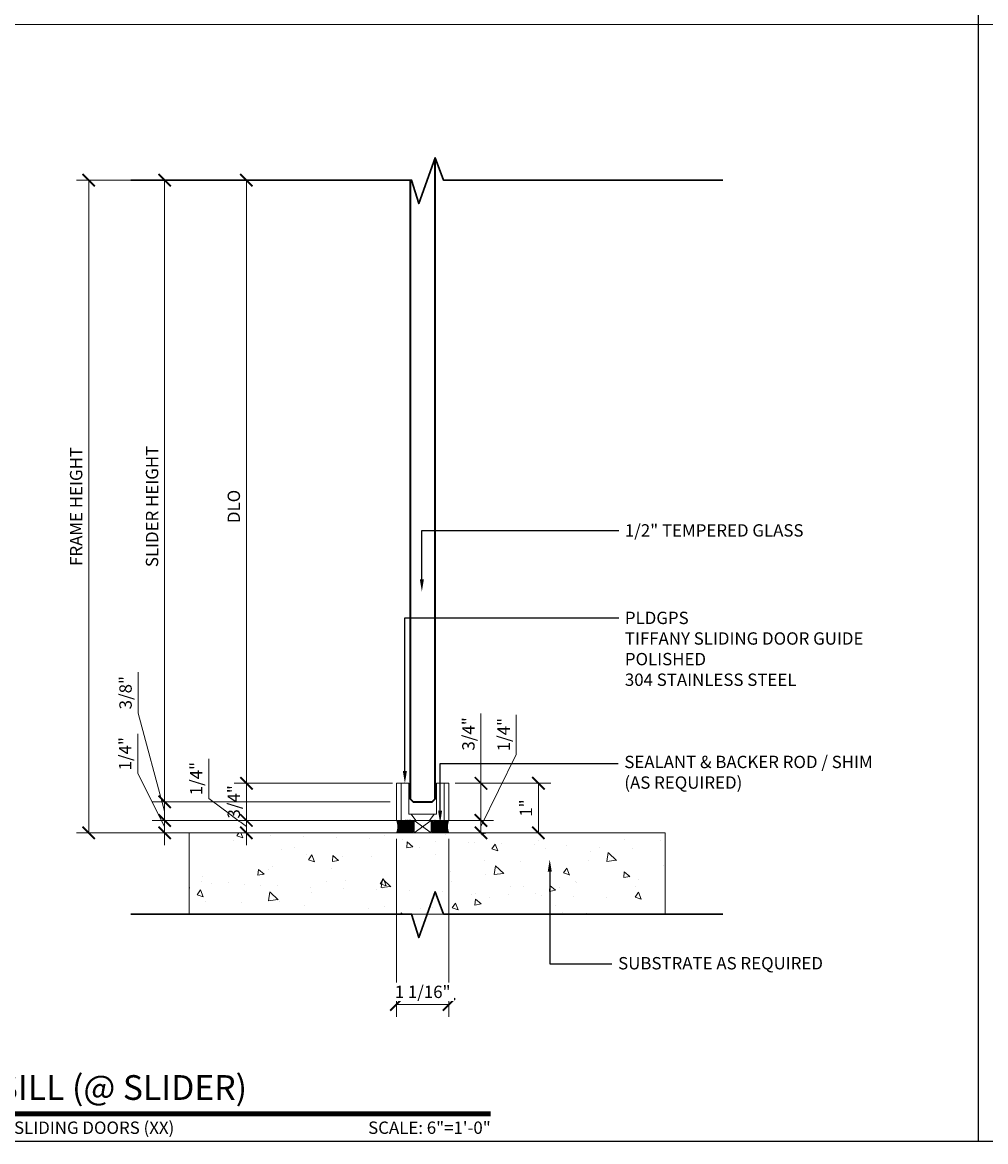
# Model space of a CAD drawing. Units: inches. Extents: x 0 to 24807, y -8811 to 0.
# Drawn here: x 11775 to 11795, y -3222 to -3199 of the extents above; entities that cross this region are included whole.
import ezdxf
from ezdxf import colors
from ezdxf.entities.mleader import LeaderData, LeaderLine
from ezdxf.enums import TextEntityAlignment as Align
from ezdxf.math import Vec2, Vec3

# ---------------------------------------------------------------- set-up
doc = ezdxf.new("R2010")
doc.units = ezdxf.units.IN
doc.header["$LTSCALE"] = 0.5
doc.header["$MEASUREMENT"] = 0
doc.header["$PDSIZE"] = 1
doc.layers.get('Defpoints').update_dxf_attribs({"color": 251, "lineweight": 0})
for name, color, linetype, lineweight in [('Border', 7, 'Continuous', 25), ('By Others', 8, 'Continuous', 5), ('Dimensions', 7, 'Continuous', 13), ('PRL - Glass', 5, 'Continuous', 35), ('PRL - Setting', 6, 'Continuous', 20), ('Symbols', 6, 'Continuous', 30), ('Text', 252, 'Continuous', 30)]:
    doc.layers.add(name, color=color, linetype=linetype, lineweight=lineweight)
doc.layers.add('stainless steel', color=252, linetype='Continuous')
doc.styles.get("Standard").update_dxf_attribs({"font": 'arial.ttf'})
doc.dimstyles.new('PRL-3$0', dxfattribs={"dimtxt": 0.125, "dimasz": 0.125, "dimexe": 0.125, "dimexo": 0.0625, "dimgap": 0.0625, "dimtad": 1, "dimdec": 4, "dimzin": 3, "dimdsep": 46, "dimlunit": 4, "dimtxsty": 'Standard', "dimblk": 'ARCHTICK', "dimcen": 0, "dimclrd": 256, "dimclre": 256, "dimclrt": 256, "dimazin": 0, "dimtfac": 1, "dimtdec": 4, "dimtofl": 0, "dimtmove": 0, "dimatfit": 3, "dimfxl": 0.125, "dimtfill": 1, "dimfrac": 2, "dimtolj": 1, "dimtzin": 0, "dimlwd": -1, "dimlwe": -1, "dimarcsym": 0})

# ---------------------------------------------------------------- blocks, each defined once
blk = doc.blocks.new('*U7')
at = {"const_width": 0.05}
blk.add_lwpolyline([(0, 0), (5.553633673713653, -1.110223024625157e-16)], dxfattribs=at)
at = {"ltscale": 0.25}
for radius in [0.2500000000000001, 0.2305829873135154]:
    blk.add_circle((0.2500000000000001, 0.3500000000000003), radius, dxfattribs=at)
at = {"ltscale": 0.25, "flags": 8}
for tag, p in [('VIEWNAME2', (0.5699000000000002, 0.4391999999999998)), ('VIEWNAME1', (0.5699000000000002, 0.06419999999999981))]:
    blk.add_attdef(tag, text='', height=0.25, dxfattribs=at).set_placement(p, align=Align.BOTTOM_LEFT)
at = {"flags": 8}
blk.add_attdef('#', text='', height=0.25, dxfattribs=at).set_placement((0.2500000000000001, 0.3500000000000003), align=Align.MIDDLE_CENTER)
at = {"ltscale": 0.25, "flags": 8}
blk.add_attdef('ARCH_REF:', text='', height=0.1249999998063334, dxfattribs=at).set_placement((0, -0.07640000000000013), align=Align.TOP_LEFT)
blk.add_attdef('SCALE', text='', height=0.1249999998063334, dxfattribs=at).set_placement((5.553633673713653, -0.07640000000000025), align=Align.TOP_RIGHT)
blk = doc.blocks.new('RG-XSD2-07')
at = {"layer": 'stainless steel', "linetype": 'Continuous', "lineweight": 15}
for p, q in [((-0.53125, 0.75), (-0.53125, 0)), ((-0.53125, 0.75), (-0.4375, 0.75)), ((-0.4375, 0.75), (-0.4375, 0)), ((-0.4375, 0.75), (-0.28125, 0.75)), ((-0.28125, 0.125), (-0.28125, 0.75)), ((0.28125, 0.125), (0.28125, 0.75)), ((0.28125, 0.75), (0.4375, 0.75)), ((0.4375, 0.75), (0.4375, 0)), ((0.4375, 0.75), (0.53125, 0.75)), ((0.53125, 0), (0.53125, 0.75)), ((-0.53125, 0), (-0.4375, 0)), ((-0.4375, 0), (0.4375, 0)), ((-0.28125, 0.125), (0.28125, 0.125)), ((-0.1386902300818935, 0), (-0.2324402300818935, 0.125)), ((0.1386902300818935, 0), (0.2324402300818935, 0.125)), ((0.4375, 0), (0.53125, 0))]:
    blk.add_line(p, q, dxfattribs=at)
blk = doc.blocks.new('_ArchTick')
at = {"color": 0, "linetype": 'ByBlock', "const_width": 0.15}
blk.add_lwpolyline([(-0.5, -0.5), (0.5, 0.5)], dxfattribs=at)
blk = doc.blocks.new('*D105')
at = {"layer": 'Defpoints', "color": 0, "transparency": 16777216}
for p in [(11782.92578567934, -3214.558525766446), (11782.92578567934, -3215.308525766446)]:
    blk.add_point(p, dxfattribs=at)
at = {"layer": 'Dimensions', "transparency": 16777216}
for p, q in [((11782.80078567934, -3214.558525766446), (11779.64286316047, -3214.558525766446)), ((11779.89286316047, -3214.558525766446), (11779.89286316047, -3215.308525766446)), ((11782.80078567934, -3215.308525766446), (11779.64286316047, -3215.308525766446))]:
    blk.add_line(p, q, dxfattribs=at)
at = {"layer": 'Dimensions', "transparency": 16777216, "xscale": 0.25, "yscale": 0.25, "zscale": 0.25}
for p, rotation in [((11779.89286316047, -3214.558525766446), 90), ((11779.89286316047, -3215.308525766446), 270)]:
    blk.add_blockref('_ArchTick', p, dxfattribs=dict(at, rotation=rotation))
at = {"layer": 'Dimensions', "transparency": 16777216, "insert": (11779.63851459294, -3214.933525766444), "char_height": 0.25, "attachment_point": 5, "rotation": 90, "bg_fill": 3, "box_fill_scale": 1.25, "bg_fill_color": 256, "bg_fill_true_color": 13158600, "bg_fill_transparency": 0}
blk.add_mtext('\\A1;3/4"', dxfattribs=at)
at = {"layer": 'Defpoints', "color": 0, "transparency": 16777216}
blk.add_point((11779.89286316047, -3215.308525766446), dxfattribs=at)
blk = doc.blocks.new('*D106')
at = {"layer": 'Defpoints', "color": 0, "transparency": 16777216}
for p in [(11782.92578567934, -3215.558525766446), (11783.98828567934, -3215.558525766446)]:
    blk.add_point(p, dxfattribs=at)
at = {"layer": 'Dimensions', "transparency": 16777216}
for p, q in [((11782.92578567934, -3215.683525766446), (11782.92578567934, -3219.278984923485)), ((11783.98828567934, -3215.683525766446), (11783.98828567934, -3219.278984923485)), ((11782.92578567934, -3219.028984923485), (11783.98828567934, -3219.028984923485))]:
    blk.add_line(p, q, dxfattribs=at)
at = {"layer": 'Dimensions', "transparency": 16777216, "xscale": 0.25, "yscale": 0.25, "zscale": 0.25, "rotation": 180}
blk.add_blockref('_ArchTick', (11782.92578567934, -3219.028984923485), dxfattribs=at)
at = {"layer": 'Dimensions', "transparency": 16777216, "xscale": 0.25, "yscale": 0.25, "zscale": 0.25}
blk.add_blockref('_ArchTick', (11783.98828567934, -3219.028984923485), dxfattribs=at)
at = {"layer": 'Dimensions', "transparency": 16777216, "insert": (11783.45703567934, -3218.774721621985), "char_height": 0.25, "attachment_point": 5, "bg_fill": 3, "box_fill_scale": 1.25, "bg_fill_color": 256, "bg_fill_true_color": 13158600, "bg_fill_transparency": 0}
blk.add_mtext('\\A1;1 1/16"', dxfattribs=at)
at = {"layer": 'Defpoints', "color": 0, "transparency": 16777216}
blk.add_point((11783.98828567934, -3219.028984923485), dxfattribs=at)
blk = doc.blocks.new('*D107')
at = {"layer": 'Defpoints', "color": 0, "transparency": 16777216}
for p in [(11778.23945101779, -3202.364258380193), (11782.92578567934, -3202.364258380193), (11782.92578567934, -3214.933525766446)]:
    blk.add_point(p, dxfattribs=at)
at = {"layer": 'Dimensions', "transparency": 16777216}
for p, q in [((11782.80078567934, -3202.364258380193), (11777.98945101779, -3202.364258380193)), ((11778.23945101779, -3214.933525766446), (11778.23945101779, -3202.364258380193)), ((11782.80078567934, -3214.933525766446), (11777.98945101779, -3214.933525766446))]:
    blk.add_line(p, q, dxfattribs=at)
at = {"layer": 'Dimensions', "transparency": 16777216, "xscale": 0.25, "yscale": 0.25, "zscale": 0.25}
for p, rotation in [((11778.23945101779, -3202.364258380193), 90), ((11778.23945101779, -3214.933525766446), 270)]:
    blk.add_blockref('_ArchTick', p, dxfattribs=dict(at, rotation=rotation))
at = {"layer": 'Dimensions', "transparency": 16777216, "insert": (11777.98518771629, -3208.96139207332), "char_height": 0.25, "attachment_point": 5, "rotation": 90, "bg_fill": 3, "box_fill_scale": 1.25, "bg_fill_color": 256, "bg_fill_true_color": 13158600, "bg_fill_transparency": 0}
blk.add_mtext('\\A1;SLIDER HEIGHT', dxfattribs=at)
blk = doc.blocks.new('*D108')
at = {"layer": 'Defpoints', "color": 0, "transparency": 16777216}
for p in [(11779.89286316047, -3202.364258380193), (11782.80078567934, -3202.364258380193), (11782.97266067934, -3214.558525766446)]:
    blk.add_point(p, dxfattribs=at)
at = {"layer": 'Dimensions', "transparency": 16777216}
for p, q in [((11782.67578567934, -3202.364258380193), (11779.64286316047, -3202.364258380193)), ((11779.89286316047, -3214.558525766446), (11779.89286316047, -3202.364258380193)), ((11782.84766067934, -3214.558525766446), (11779.64286316047, -3214.558525766446))]:
    blk.add_line(p, q, dxfattribs=at)
at = {"layer": 'Dimensions', "transparency": 16777216, "xscale": 0.25, "yscale": 0.25, "zscale": 0.25}
for p, rotation in [((11779.89286316047, -3202.364258380193), 90), ((11779.89286316047, -3214.558525766446), 270)]:
    blk.add_blockref('_ArchTick', p, dxfattribs=dict(at, rotation=rotation))
at = {"layer": 'Dimensions', "transparency": 16777216, "insert": (11779.63851459294, -3208.96139207332), "char_height": 0.25, "attachment_point": 5, "rotation": 90, "bg_fill": 3, "box_fill_scale": 1.25, "bg_fill_color": 256, "bg_fill_true_color": 13158600, "bg_fill_transparency": 0}
blk.add_mtext('\\A1;DLO', dxfattribs=at)
blk = doc.blocks.new('*D109')
at = {"layer": 'Defpoints', "color": 0, "transparency": 16777216}
for p in [(11776.70452054124, -3202.364258380193), (11782.92578567934, -3202.364258380193), (11782.92578567934, -3215.558525766446)]:
    blk.add_point(p, dxfattribs=at)
at = {"layer": 'Dimensions', "transparency": 16777216}
for p, q in [((11782.80078567934, -3202.364258380193), (11776.45452054124, -3202.364258380193)), ((11776.70452054124, -3215.558525766446), (11776.70452054124, -3202.364258380193)), ((11782.80078567934, -3215.558525766446), (11776.45452054124, -3215.558525766446))]:
    blk.add_line(p, q, dxfattribs=at)
at = {"layer": 'Dimensions', "transparency": 16777216, "xscale": 0.25, "yscale": 0.25, "zscale": 0.25}
for p, rotation in [((11776.70452054124, -3202.364258380193), 90), ((11776.70452054124, -3215.558525766446), 270)]:
    blk.add_blockref('_ArchTick', p, dxfattribs=dict(at, rotation=rotation))
at = {"layer": 'Dimensions', "transparency": 16777216, "insert": (11776.45025723974, -3208.961392073318), "char_height": 0.25, "attachment_point": 5, "rotation": 90, "bg_fill": 3, "box_fill_scale": 1.25, "bg_fill_color": 256, "bg_fill_true_color": 13158600, "bg_fill_transparency": 0}
blk.add_mtext('\\A1;FRAME HEIGHT', dxfattribs=at)
blk = doc.blocks.new('*D261')
at = {"layer": 'Defpoints', "color": 0, "transparency": 16777216}
for p in [(11783.98662194657, -3214.558525766446), (11783.98662194657, -3215.307376197899), (11784.63656713815, -3215.307376197899)]:
    blk.add_point(p, dxfattribs=at)
at = {"layer": 'Dimensions', "transparency": 16777216}
for p, q in [((11784.63656713815, -3214.558525766446), (11784.63656713815, -3213.145025133234)), ((11784.11162194657, -3214.558525766446), (11784.88656713815, -3214.558525766446)), ((11784.63656713815, -3215.307376197899), (11784.63656713815, -3214.558525766446)), ((11784.11162194657, -3215.307376197899), (11784.88656713815, -3215.307376197899))]:
    blk.add_line(p, q, dxfattribs=at)
at = {"layer": 'Dimensions', "transparency": 16777216, "xscale": 0.25, "yscale": 0.25, "zscale": 0.25}
for p, rotation in [((11784.63656713815, -3214.558525766446), 90), ((11784.63656713815, -3215.307376197899), 270)]:
    blk.add_blockref('_ArchTick', p, dxfattribs=dict(at, rotation=rotation))
at = {"layer": 'Dimensions', "transparency": 16777216, "insert": (11784.38221857062, -3213.559247507038), "char_height": 0.25, "attachment_point": 5, "rotation": 90, "bg_fill": 3, "box_fill_scale": 1.25, "bg_fill_color": 256, "bg_fill_true_color": 13158600, "bg_fill_transparency": 0}
blk.add_mtext('\\A1;3/4"', dxfattribs=at)
blk = doc.blocks.new('*D262')
at = {"layer": 'Defpoints', "color": 0, "transparency": 16777216}
for p in [(11783.98828567934, -3215.308525766444), (11783.98828567934, -3215.558525766445), (11784.63656713815, -3215.558525766445)]:
    blk.add_point(p, dxfattribs=at)
at = {"layer": 'Dimensions', "transparency": 16777216}
for p, q in [((11785.34958886412, -3213.976775449842), (11785.34958886412, -3213.171693594453)), ((11784.63656713815, -3215.433525766445), (11785.34958886412, -3213.976775449842)), ((11784.11328567934, -3215.308525766444), (11784.88656713815, -3215.308525766444)), ((11784.63656713815, -3215.308525766444), (11784.63656713815, -3215.558525766445)), ((11784.11328567934, -3215.558525766445), (11784.88656713815, -3215.558525766445))]:
    blk.add_line(p, q, dxfattribs=at)
at = {"layer": 'Dimensions', "transparency": 16777216, "xscale": 0.25, "yscale": 0.25, "zscale": 0.25}
for p, rotation in [((11784.63656713815, -3215.308525766444), 90), ((11784.63656713815, -3215.558525766445), 270)]:
    blk.add_blockref('_ArchTick', p, dxfattribs=dict(at, rotation=rotation))
at = {"layer": 'Dimensions', "transparency": 16777216, "insert": (11785.09532556262, -3213.574234522146), "char_height": 0.25, "attachment_point": 5, "rotation": 90, "bg_fill": 3, "box_fill_scale": 1.25, "bg_fill_color": 256, "bg_fill_true_color": 13158600, "bg_fill_transparency": 0}
blk.add_mtext('\\A1;1/4"', dxfattribs=at)
blk = doc.blocks.new('*D263')
at = {"layer": 'Defpoints', "color": 0, "transparency": 16777216}
for p in [(11783.98662194657, -3214.558525766446), (11783.98828567934, -3215.558525766445), (11785.79638388049, -3215.558525766445)]:
    blk.add_point(p, dxfattribs=at)
at = {"layer": 'Dimensions', "transparency": 16777216}
for p, q in [((11784.11162194657, -3214.558525766446), (11786.04638388049, -3214.558525766446)), ((11785.79638388049, -3214.558525766446), (11785.79638388049, -3215.558525766445)), ((11784.11328567934, -3215.558525766445), (11786.04638388049, -3215.558525766445))]:
    blk.add_line(p, q, dxfattribs=at)
at = {"layer": 'Dimensions', "transparency": 16777216, "xscale": 0.25, "yscale": 0.25, "zscale": 0.25}
for p, rotation in [((11785.79638388049, -3214.558525766446), 90), ((11785.79638388049, -3215.558525766445), 270)]:
    blk.add_blockref('_ArchTick', p, dxfattribs=dict(at, rotation=rotation))
at = {"layer": 'Dimensions', "transparency": 16777216, "insert": (11785.54587228431, -3215.058525766444), "char_height": 0.25, "attachment_point": 5, "rotation": 90, "bg_fill": 3, "box_fill_scale": 1.25, "bg_fill_color": 256, "bg_fill_true_color": 13158600, "bg_fill_transparency": 0}
blk.add_mtext('\\A1;1"', dxfattribs=at)
blk = doc.blocks.new('Dynblock-Sealant3')
at = {"layer": 'PRL - Setting', "lineweight": -3}
h = blk.add_hatch(dxfattribs=at)
h.set_pattern_fill('HONEY', color=256, scale=0.1666666666666666)
h.set_pattern_definition([(0, (0, 0), (0.03124999999999999, 0.0180421959121758), [0.02083333333333333, -0.04166666666666666]), (120, (0, 0), (-0.03124999999999998, 0.0180421959121758), [0.02083333333333332, -0.04166666666666664]), (59.99999999999999, (0, 0), (6.938893903907228e-18, 0.03608439182435161), [-0.04166666666666665, 0.02083333333333333])])
h.paths.add_polyline_path([(-0.1583744156338251, 0.2877946912706195, 0.197622861483537), (-0.16362861724856, 0.3109811814396535, 0.1781934081232639), (-0.2561978488301974, 0.375), (-0.4310222997784909, 0.375, 0.09541692369056783), (-0.4671145600077522, 0.3680490913411654, 0.3205653304227348), (-0.5389970698695228, 0.2585547271251669, 0.1070890218518376), (-0.5323692901004599, 0.2329292479413344, -0.2200532177392305), (-0.5286103470211716, 0.1199428811040467, 0.1971983640054528), (-0.5291107394211454, 0.07249129028127838, 0.2294187004762123), (-0.449864203179459, 0), (-0.2402519359384314, 0, 0.3435090603726153), (-0.1562500000000002, 0.113382104053017, -0.0900193469034897)])
at = {"layer": 'PRL - Setting'}
h = blk.add_hatch(color=256, dxfattribs=at)
edge = h.paths.add_edge_path()
edge.add_line((0, 0.375), (-0.2561978488290507, 0.375))
edge.add_arc((-0.2968777799687814, 0.2172425456155906), 0.1629179892196556, 35.125767951114085, 75.54049043261023, ccw=False)
edge.add_arc((-0.189187712072453, 0.2930007706581819), 0.0312499999999845, -9.589877105315225, 35.125767951116984, ccw=False)
edge.add_arc((0.3231379503013159, 0.2064404742977786), 0.4883366330377227, 170.4101228946807, 190.9855794753516)
edge.add_arc((-0.2710315728108981, 0.1106123631234368), 0.1148149856163851, -74.4499340415818, 1.3823096407652997, ccw=False)
edge.add_line((-0.2402519359347934, 0), (3.810285420513537e-13, 0))
edge.add_arc((0.3731777901703026, 0.1875), 0.4176337068263481, 153.3231490947053, 206.6768509051579, ccw=False)
blk.add_lwpolyline([(-0.5323692901001777, 0.2329292479407741, -0.1073450320601699), (-0.5389995510668086, 0.2586179536283453, -0.3204104769671941), (-0.467114560007758, 0.3680490913411631, -0.09541692369342575), (-0.4310222997773963, 0.375), (-0.2561978488301975, 0.375, -0.1781934081275193), (-0.1636286172470136, 0.3109811814374552, -0.1976228614784485), (-0.1583744156341709, 0.2877946912685729, 0.09001934690241879), (-0.15625, 0.1133821040530165, -0.3435090603726143), (-0.2402519359384314, 0), (-0.4498642031794589, 0, -0.2294187004830065), (-0.5291107394223218, 0.0724912902842334, -0.1971983639969396), (-0.5286103470207308, 0.1199428811050893, 0.2200532177358061)], format="xyb", close=True, dxfattribs=at)
blk.add_arc((0.3731777901703026, 0.1875), 0.4176337068251677, 153.3231490946955, 206.6768509053045, dxfattribs=at)
blk = doc.blocks.new('*U244')
at = {"layer": 'PRL - Setting'}
blk.add_lwpolyline([(0.3593179883373523, 0.25), (0.7048457444306342, 0.249999999999465), (0.7048457444306342, -5.350245731948656e-13), (0.3593179883373523, 0)], close=True, dxfattribs=at)
for points in [[(0.3593179883373523, 0.25), (0.7048457444306342, -5.350245731948656e-13)], [(0.3593179883373523, 0), (0.7048457444306342, 0.249999999999465)]]:
    blk.add_lwpolyline(points, dxfattribs=at)
at = {"layer": 'PRL - Setting', "yscale": 0.6666666666716596, "zscale": 0.6666666666716596, "rotation": 180}
for p, xscale in [((0, 0.250000000001819), 0.6666666666716596), ((1.06191907491658, 0.2500000000021935), -0.6666666666716596)]:
    blk.add_blockref('Dynblock-Sealant3', p, dxfattribs=dict(at, xscale=xscale))
blk = doc.blocks.new('*D264')
at = {"layer": 'Defpoints', "color": 0, "transparency": 16777216}
for p in [(11782.92579636742, -3215.308525766444), (11778.23945101779, -3215.55852188015), (11782.92579441482, -3215.55852188015)]:
    blk.add_point(p, dxfattribs=at)
at = {"layer": 'Dimensions', "transparency": 16777216}
for p, q in [((11777.69554431208, -3214.363120778633), (11777.69554431208, -3213.558038923244)), ((11778.23945101779, -3215.433523823297), (11777.69554431208, -3214.363120778633)), ((11778.23945101779, -3215.308525766444), (11778.23945101779, -3215.058525766444)), ((11782.80079636742, -3215.308525766444), (11777.98945101779, -3215.308525766444)), ((11778.23945101779, -3215.308525766444), (11778.23945101779, -3215.55852188015)), ((11782.80079441482, -3215.55852188015), (11777.98945101779, -3215.55852188015)), ((11778.23945101779, -3215.55852188015), (11778.23945101779, -3215.80852188015))]:
    blk.add_line(p, q, dxfattribs=at)
at = {"layer": 'Dimensions', "transparency": 16777216, "xscale": 0.25, "yscale": 0.25, "zscale": 0.25}
for p, rotation in [((11778.23945101779, -3215.308525766444), 270), ((11778.23945101779, -3215.55852188015), 90)]:
    blk.add_blockref('_ArchTick', p, dxfattribs=dict(at, rotation=rotation))
at = {"layer": 'Dimensions', "transparency": 16777216, "insert": (11777.44128101058, -3213.960579850937), "char_height": 0.25, "attachment_point": 5, "rotation": 90, "bg_fill": 3, "box_fill_scale": 1.25, "bg_fill_color": 256, "bg_fill_true_color": 13158600, "bg_fill_transparency": 0}
blk.add_mtext('\\A1;1/4"', dxfattribs=at)
blk = doc.blocks.new('*D265')
at = {"layer": 'Defpoints', "color": 0, "transparency": 16777216}
for p in [(11782.92579636742, -3214.933525766446), (11778.23945101779, -3215.308521880148), (11782.92579441482, -3215.308521880148)]:
    blk.add_point(p, dxfattribs=at)
at = {"layer": 'Dimensions', "transparency": 16777216}
for p, q in [((11777.70334934813, -3213.140594748731), (11777.70334934813, -3212.312150001118)), ((11778.23945101779, -3215.121023823297), (11777.70334934813, -3213.140594748731)), ((11782.80079636742, -3214.933525766446), (11777.98945101779, -3214.933525766446)), ((11778.23945101779, -3214.933525766446), (11778.23945101779, -3215.308521880148)), ((11782.80079441482, -3215.308521880148), (11777.98945101779, -3215.308521880148))]:
    blk.add_line(p, q, dxfattribs=at)
at = {"layer": 'Dimensions', "transparency": 16777216, "xscale": 0.25, "yscale": 0.25, "zscale": 0.25}
for p, rotation in [((11778.23945101779, -3214.933525766446), 90), ((11778.23945101779, -3215.308521880148), 270)]:
    blk.add_blockref('_ArchTick', p, dxfattribs=dict(at, rotation=rotation))
at = {"layer": 'Dimensions', "transparency": 16777216, "insert": (11777.4490007806, -3212.726372374923), "char_height": 0.25, "attachment_point": 5, "rotation": 90, "bg_fill": 3, "box_fill_scale": 1.25, "bg_fill_color": 256, "bg_fill_true_color": 13158600, "bg_fill_transparency": 0}
blk.add_mtext('\\A1;3/8"', dxfattribs=at)
blk = doc.blocks.new('*D277')
at = {"layer": 'Defpoints', "color": 0, "transparency": 16777216}
for p in [(11784.8292085101, -3215.308525766444), (11779.89286316047, -3215.55852188015), (11784.8292065575, -3215.55852188015)]:
    blk.add_point(p, dxfattribs=at)
at = {"layer": 'Dimensions', "transparency": 16777216}
for p, q in [((11779.13282191824, -3214.86629031176), (11779.13282191824, -3214.061208456371)), ((11779.89286316047, -3215.433523823297), (11779.13282191824, -3214.86629031176)), ((11779.89286316047, -3215.308525766444), (11779.89286316047, -3215.058525766444)), ((11784.7042085101, -3215.308525766444), (11779.64286316047, -3215.308525766444)), ((11779.89286316047, -3215.308525766444), (11779.89286316047, -3215.55852188015)), ((11784.7042065575, -3215.55852188015), (11779.64286316047, -3215.55852188015)), ((11779.89286316047, -3215.55852188015), (11779.89286316047, -3215.80852188015))]:
    blk.add_line(p, q, dxfattribs=at)
at = {"layer": 'Dimensions', "transparency": 16777216, "xscale": 0.25, "yscale": 0.25, "zscale": 0.25}
for p, rotation in [((11779.89286316047, -3215.308525766444), 270), ((11779.89286316047, -3215.55852188015), 90)]:
    blk.add_blockref('_ArchTick', p, dxfattribs=dict(at, rotation=rotation))
at = {"layer": 'Dimensions', "transparency": 16777216, "insert": (11778.87855861674, -3214.463749384064), "char_height": 0.25, "attachment_point": 5, "rotation": 90, "bg_fill": 3, "box_fill_scale": 1.25, "bg_fill_color": 256, "bg_fill_true_color": 13158600, "bg_fill_transparency": 0}
blk.add_mtext('\\A1;1/4"', dxfattribs=at)

msp = doc.modelspace()

# ---------------------------------------------------------------- hatches: boundary and pattern name
at = {"layer": 'By Others'}
h = msp.add_hatch(dxfattribs=at)
h.set_pattern_fill('AR-CONC', color=256, scale=0.2, angle=-90.00000000000001)
h.set_pattern_definition([(320, (16193.13383902086, 9176.608798532388), (-0.1255042699651905, -1.434520365201507), [0.15, -1.65]), (265, (16193.13383902086, 9176.608798532388), (1.504384267400024, 0.2775026672259998), [0.12, -1.32]), (10.45144445999999, (16193.12338033286, 9176.48925517039), (1.378879981937259, -1.157017693454224), [0.1274803839999999, -1.402284223999999]), (316.1842, (16193.53383902086, 9176.608798532388), (-0.3310385615861535, -2.134482661343145), [0.225, -2.475]), (6.635635489999989, (16193.50625240686, 9176.430925042388), (1.948237201549101, -1.869323891348457), [0.191220684, -2.10342752]), (261.1841639899999, (16193.53383902086, 9176.608798532388), (1.94823720053998, -1.869323890109547), [0.18, -1.980000002]), (291, (16193.43383902086, 9176.408798532391), (-0.8052377813306779, -1.193814104236923), [0.15, -1.65]), (236, (16193.43383902086, 9176.408798532391), (1.450300090093706, -0.4866306638431637), [0.12, -1.32]), (341.4514447399999, (16193.36673587286, 9176.30931402439), (0.6450623056127074, -1.680444753459942), [0.12748038, -1.402284224]), (307.5, (16193.13383902086, 9176.608798532388), (0.6657877076626231, -0.02431971063458146), [0, -1.303999999999994, 0, -1.339999999999994, 0, -1.324999999999994]), (277.5, (16193.13383902086, 9176.608798532388), (0.7888234237647204, -0.5261390748842973), [0, -0.7639999999999999, 0, -1.274, 0, -0.5049999999999999]), (237.5, (16193.13383902086, 9177.054798532388), (-0.04510974346875971, -1.067644872344818), [0, -0.5, 0, -1.56, 0, -2.07]), (227.5, (16193.13383902086, 9177.254798532389), (0.2002099646646353, -1.166372338684772), [0, -0.65, 0, -1.036, 0, -1.47])])
h.paths.add_polyline_path([(11788.35967580853, -3215.558525766446), (11788.35967580853, -3217.203493769432), (11778.73556254832, -3217.203493769432), (11778.73556254832, -3215.558525766446)])

# ---------------------------------------------------------------- linework, layer by layer
at = {"layer": 'Border'}
msp.add_line((11794.69771368463, -3221.802198007567), (11794.69771368463, -3176.637198007568), dxfattribs=at)
msp.add_lwpolyline([(11752.07229044473, -3176.637198007568), (11816.0104253046, -3176.637198007568), (11816.0104253046, -3221.802198007567), (11752.07229044473, -3221.802198007567)], close=True, dxfattribs=at)
at = {"layer": 'By Others'}
msp.add_lwpolyline([(11788.35967580853, -3215.558525766446), (11788.35967580853, -3217.203493769432), (11778.73556254832, -3217.203493769432), (11778.73556254832, -3215.558525766446)], close=True, dxfattribs=at)
at = {"layer": 'Dimensions'}
msp.add_line((11752.07229044474, -3199.219698007568), (11816.0104253046, -3199.219698007568), dxfattribs=at)
at = {"layer": 'PRL - Glass'}
msp.add_lwpolyline([(11783.20703567934, -3202.364258380193), (11783.20703567934, -3214.873525766446), (11783.26703567934, -3214.933525766446), (11783.64703567934, -3214.933525766446), (11783.70703567934, -3214.873525766446), (11783.70703567934, -3201.920735015888)], dxfattribs=at)
at = {"layer": 'Symbols'}
msp.add_lwpolyline([(11789.52946714779, -3217.203493769432), (11783.8767556868, -3217.203493769432), (11783.70995451216, -3216.751849724123), (11783.37778226602, -3217.676008461073), (11783.23207571667, -3217.203493769432), (11777.55695661322, -3217.203493769432)], dxfattribs=at)

# ---------------------------------------------------------------- block references
at = {"layer": 'stainless steel'}
msp.add_blockref('RG-XSD2-07', (11783.45703567934, -3215.308525766446), dxfattribs=at)
at = {"layer": 'Symbols', "xscale": 2, "yscale": 2, "zscale": 2}
msp.add_blockref('*U7', (11773.72647232037, -3221.243092393873), dxfattribs=at).add_auto_attribs({'SCALE': 'SCALE: 6"=1\'-0"', 'VIEWNAME1': 'SILL (@ SLIDER)', '#': '2', 'ARCH_REF:': 'TIFFANY  SLIDING DOORS (XX)'})

# ---------------------------------------------------------------- leaders
at = {"layer": 'Text'}
ml = msp.add_multileader_mtext('Standard', dxfattribs=at)
ml.set_content('\\A1;{\\f@Arial Unicode MS|b0|i0|c0|p34;1/2" TEMPERED GLASS}', color=256)
ml.set_leader_properties()
ml.build(insert=Vec2(0, 0))
ml.multileader.update_dxf_attribs({"dogleg_length": 0.2039590759959961, "arrow_head_size": 0.25, "scale": 2})
ctx = ml.context
ctx.base_point, ctx.scale, ctx.char_height, ctx.arrow_head_size, ctx.landing_gap_size, ctx.plane_origin = Vec3(11787.42117114232, -3209.449586668221), 2, 0.25, 0.25, 0.125, Vec3(11782.04249227117, -3207.215047819996)
notes = []
notes.append((ctx, [(0, (1, 1, 0), (11783.44109856814, -3209.449586668221), (1, 0), 3.980072574178935, [(0, [(11783.44083652322, -3210.683114555626)], 0, [])])]))
ctx.mtext.insert, ctx.mtext.width, ctx.mtext.flow_direction = Vec3(11787.54617114232, -3209.320408632751), 5.846282866910769, 5
ml = msp.add_multileader_mtext('Standard', dxfattribs=at)
ml.set_content('\\A1;{\\f@Arial Unicode MS|b0|i0|c0|p34;PLDGPS \\PTIFFANY SLIDING DOOR GUIDE \\PPOLISHED\\P304 STAINLESS STEEL}', color=256)
ml.set_leader_properties()
ml.build(insert=Vec2(0, 0))
ml.multileader.update_dxf_attribs({"dogleg_length": 0.2039590759959961, "arrow_head_size": 0.25, "scale": 2})
ctx = ml.context
ctx.base_point, ctx.scale, ctx.char_height, ctx.arrow_head_size, ctx.landing_gap_size, ctx.plane_origin = Vec3(11787.42117114232, -3211.21614978641), 2, 0.25, 0.25, 0.125, Vec3(11781.69931642729, -3211.090459030816)
notes.append((ctx, [(0, (1, 1, 0), (11783.09792272426, -3211.21614978641), (1, 0), 4.323248418055387, [(0, [(11783.09766067934, -3214.558525766446)], 0, [])])]))
ctx.mtext.insert, ctx.mtext.width, ctx.mtext.flow_direction = Vec3(11787.54617114232, -3211.08901813566), 5.846282866910769, 5
ml = msp.add_multileader_mtext('Standard', dxfattribs=at)
ml.set_content('{\\f@Arial Unicode MS|b0|i0|c0|p34;SUBSTRATE AS REQUIRED}', color=256)
ml.set_leader_properties()
ml.build(insert=Vec2(0, 0))
ml.multileader.update_dxf_attribs({"dogleg_length": 3.023383020733533, "arrow_head_size": 0.25, "scale": 2})
ctx = ml.context
ctx.base_point, ctx.scale, ctx.char_height, ctx.arrow_head_size, ctx.landing_gap_size, ctx.plane_origin = Vec3(11787.28487022142, -3218.205420441957), 2, 0.25, 0.25, 0.125, Vec3(11787.80045452741, -3218.776329044834)
notes.append((ctx, [(0, (1, 1, 0), (11786.02725774439, -3218.205420441957), (1, 0), 1.257612477031301, [(0, [(11786.02702481557, -3216.096532673648)], 0, [])])]))
ctx.mtext.insert, ctx.mtext.width, ctx.mtext.flow_direction = Vec3(11787.40987022142, -3218.070614848506), 7.846600085882528, 5
for ctx, leaders in notes:
    for number, flags, end, landing, length, lines in leaders:
        leader = LeaderData()
        leader.index, (leader.has_last_leader_line, leader.has_dogleg_vector, leader.attachment_direction) = number, flags
        leader.last_leader_point, leader.dogleg_vector, leader.dogleg_length = Vec3(end), Vec3(landing), length
        for number, points, colour, breaks in lines:
            line = LeaderLine()
            line.index, line.vertices, line.color, line.breaks = number, Vec3.list(points), colors.encode_raw_color(colour), breaks
            leader.lines.append(line)
        ctx.leaders.append(leader)

# ---------------------------------------------------------------- next in the draw order: dimensions: what is measured, and where the dimension line sits
at = {"layer": 'Dimensions'}
dim = msp.add_linear_dim(base=(11779.89286316047, -3215.308525766446), p1=(11782.92578567934, -3214.558525766446), p2=(11782.92578567934, -3215.308525766446), angle=90, dimstyle='PRL-3$0', dxfattribs=at)
dim.commit()
dim.dimension.update_dxf_attribs({"geometry": '*D105', "text_midpoint": (11779.89286316047, -3214.933525766444), "dimtype": 160})

# ---------------------------------------------------------------- next in the draw order: dimensions: what is measured, and where the dimension line sits
dim = msp.add_linear_dim(base=(11778.23945101779, -3202.364258380193), p1=(11782.92578567934, -3214.933525766446), p2=(11782.92578567934, -3202.364258380193), angle=90, text='SLIDER HEIGHT', dimstyle='PRL-3$0', dxfattribs=at)
dim.commit()
dim.dimension.update_dxf_attribs({"geometry": '*D107', "text_midpoint": (11778.23945101779, -3208.96139207332), "dimtype": 160})
dim = msp.add_linear_dim(base=(11783.98828567934, -3219.028984923485), p1=(11782.92578567934, -3215.558525766446), p2=(11783.98828567934, -3215.558525766446), dimstyle='PRL-3$0', dxfattribs=at)
dim.commit()
dim.dimension.update_dxf_attribs({"geometry": '*D106', "text_midpoint": (11783.45703567934, -3219.028984923485), "dimtype": 160})

# ---------------------------------------------------------------- next in the draw order: dimensions: what is measured, and where the dimension line sits
dim = msp.add_linear_dim(base=(11779.89286316047, -3202.364258380193), p1=(11782.97266067934, -3214.558525766446), p2=(11782.80078567934, -3202.364258380193), angle=90, text='DLO', dimstyle='PRL-3$0', dxfattribs=at)
dim.commit()
dim.dimension.update_dxf_attribs({"geometry": '*D108', "text_midpoint": (11779.89286316047, -3208.96139207332), "dimtype": 160})
dim = msp.add_linear_dim(base=(11784.63656713815, -3215.307376197899), p1=(11783.98662194657, -3214.558525766446), p2=(11783.98662194657, -3215.307376197899), angle=90, dimstyle='PRL-3$0', dxfattribs=at)
dim.commit()
dim.dimension.update_dxf_attribs({"geometry": '*D261', "text_midpoint": (11784.63656713815, -3213.559247507038), "dimtype": 160})

# ---------------------------------------------------------------- next in the draw order: dimensions: what is measured, and where the dimension line sits
dim = msp.add_linear_dim(base=(11776.70452054124, -3202.364258380193), p1=(11782.92578567934, -3215.558525766446), p2=(11782.92578567934, -3202.364258380193), angle=90, text='FRAME HEIGHT', dimstyle='PRL-3$0', dxfattribs=at)
dim.commit()
dim.dimension.update_dxf_attribs({"geometry": '*D109', "text_midpoint": (11776.45025723974, -3208.961392073318)})
dim = msp.add_linear_dim(base=(11784.63656713815, -3215.558525766445), p1=(11783.98828567934, -3215.308525766444), p2=(11783.98828567934, -3215.558525766445), angle=270, dimstyle='PRL-3$0', dxfattribs=at)
dim.commit()
dim.dimension.update_dxf_attribs({"geometry": '*D262', "text_midpoint": (11785.34958886412, -3213.85177544984), "dimtype": 160})

# ---------------------------------------------------------------- next in the draw order: linework, layer by layer
at = {"layer": 'Symbols'}
msp.add_lwpolyline([(11789.52946714779, -3202.364258380193), (11783.8767556868, -3202.364258380193), (11783.70995451216, -3201.912614334883), (11783.37778226602, -3202.836773071834), (11783.23207571667, -3202.364258380193), (11777.55695661322, -3202.364258380193)], dxfattribs=at)

# ---------------------------------------------------------------- next in the draw order: dimensions: what is measured, and where the dimension line sits
at = {"layer": 'Dimensions'}
dim = msp.add_linear_dim(base=(11785.79638388049, -3215.558525766445), p1=(11783.98662194657, -3214.558525766446), p2=(11783.98828567934, -3215.558525766445), angle=90, dimstyle='PRL-3$0', dxfattribs=at)
dim.commit()
dim.dimension.update_dxf_attribs({"geometry": '*D263', "text_midpoint": (11785.54587228431, -3215.058525766444)})

# ---------------------------------------------------------------- next in the draw order: block references
at = {"layer": 'Dimensions', "xscale": -1, "rotation": 180}
msp.add_blockref('*U244', (11782.92579441482, -3215.308521880148), dxfattribs=at)

# ---------------------------------------------------------------- next in the draw order: leaders
at = {"layer": 'Text'}
ml = msp.add_multileader_mtext('Standard', dxfattribs=at)
ml.set_content('{\\f@Arial Unicode MS|b0|i0|c0|p34;SEALANT & BACKER ROD / SHIM\\P(AS REQUIRED)}', color=256)
ml.set_leader_properties()
ml.build(insert=Vec2(0, 0))
ml.multileader.update_dxf_attribs({"dogleg_length": 0.2039590759959961, "arrow_head_size": 0.25, "scale": 2})
ctx = ml.context
ctx.base_point, ctx.scale, ctx.char_height, ctx.arrow_head_size, ctx.landing_gap_size, ctx.plane_origin = Vec3(11787.40987022142, -3214.155141317467), 2, 0.25, 0.25, 0.125, Vec3(11784.61830211725, -3215.199417666134)
notes = []
notes.append((ctx, [(0, (1, 1, 0), (11783.81008934613, -3214.155141317467), (1, 0), 3.599780875294612, [(0, [(11783.80986515279, -3215.360135268809)], 0, [])])]))
ctx.mtext.insert, ctx.mtext.width, ctx.mtext.flow_direction = Vec3(11787.53487022142, -3214.001321399322), 7.846600085882528, 5
for ctx, leaders in notes:
    for number, flags, end, landing, length, lines in leaders:
        leader = LeaderData()
        leader.index, (leader.has_last_leader_line, leader.has_dogleg_vector, leader.attachment_direction) = number, flags
        leader.last_leader_point, leader.dogleg_vector, leader.dogleg_length = Vec3(end), Vec3(landing), length
        for number, points, colour, breaks in lines:
            line = LeaderLine()
            line.index, line.vertices, line.color, line.breaks = number, Vec3.list(points), colors.encode_raw_color(colour), breaks
            leader.lines.append(line)
        ctx.leaders.append(leader)

# ---------------------------------------------------------------- next in the draw order: dimensions: what is measured, and where the dimension line sits
at = {"layer": 'Dimensions'}
dim = msp.add_linear_dim(base=(11778.23945101779, -3215.55852188015), p1=(11782.92579636742, -3215.308525766444), p2=(11782.92579441482, -3215.55852188015), angle=270, dimstyle='PRL-3$0', dxfattribs=at)
dim.commit()
dim.dimension.update_dxf_attribs({"geometry": '*D264', "text_midpoint": (11777.69554431208, -3214.238120778631), "dimtype": 160})

# ---------------------------------------------------------------- next in the draw order: dimensions: what is measured, and where the dimension line sits
dim = msp.add_linear_dim(base=(11778.23945101779, -3215.308521880148), p1=(11782.92579636742, -3214.933525766446), p2=(11782.92579441482, -3215.308521880148), angle=270, dimstyle='PRL-3$0', dxfattribs=at)
dim.commit()
dim.dimension.update_dxf_attribs({"geometry": '*D265', "text_midpoint": (11777.70334934813, -3213.015594748729), "dimtype": 160})

# ---------------------------------------------------------------- next in the draw order: dimensions: what is measured, and where the dimension line sits
dim = msp.add_linear_dim(base=(11779.89286316047, -3215.55852188015), p1=(11784.8292085101, -3215.308525766444), p2=(11784.8292065575, -3215.55852188015), angle=270, dimstyle='PRL-3$0', dxfattribs=at)
dim.commit()
dim.dimension.update_dxf_attribs({"geometry": '*D277', "text_midpoint": (11779.13282191824, -3214.741290311758), "dimtype": 160})

doc.saveas('drawing.dxf')
